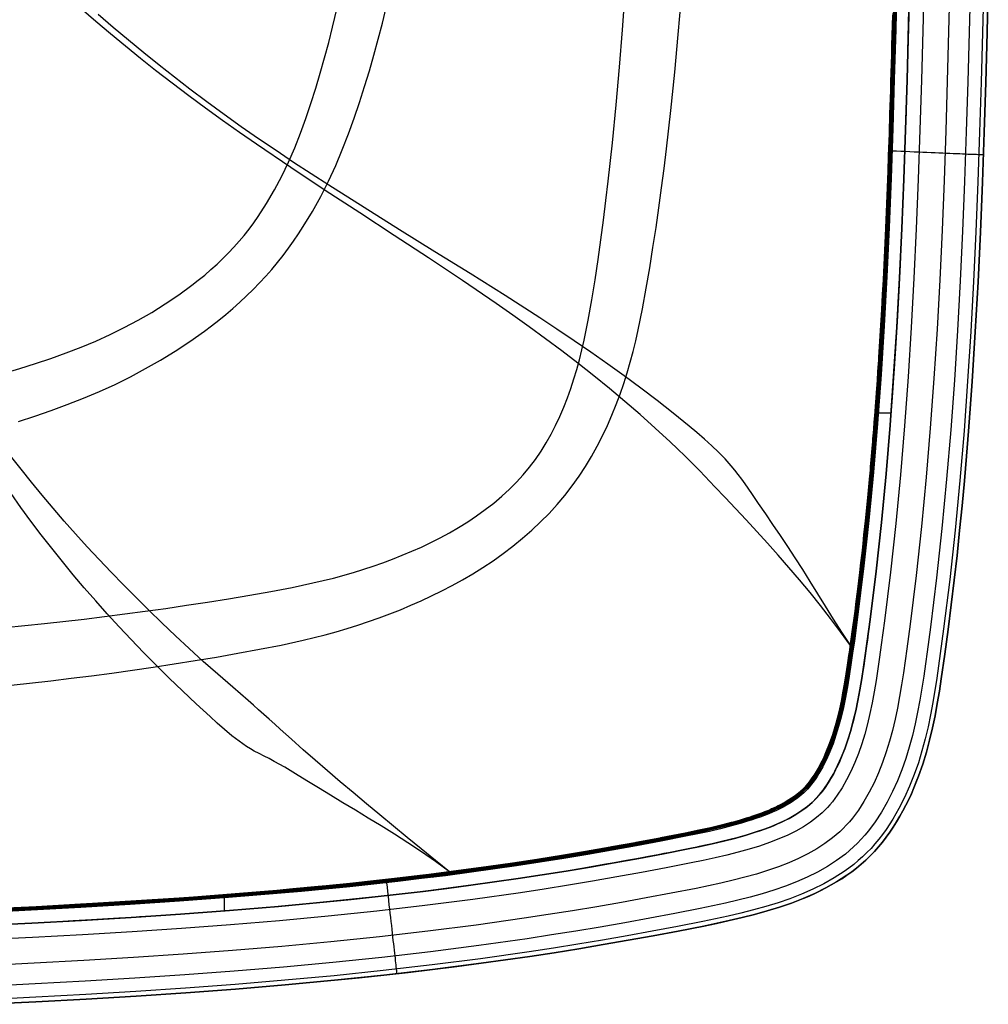
# Model space of a CAD drawing. Units: millimetres. Extents: x -170 to 2087, y -193 to 271.
# Drawn here: x 1939 to 2086, y -190 to -40 of the extents above; entities that cross this region are included whole.
import ezdxf

# ---------------------------------------------------------------- set-up
doc = ezdxf.new("R2010")
doc.units = ezdxf.units.MM
doc.header["$MEASUREMENT"] = 0
doc.layers.add('GEB-ART-NR', color=7, linetype='Continuous', lineweight=0)

# ---------------------------------------------------------------- blocks, each defined once
blk = doc.blocks.new('Block_0')
at = {"layer": 'GEB-ART-NR', "color": 18, "lineweight": 25, "true_color": 0x000000}
for p, q in [((2072.2, -43.52), (2071.9, -35.56)), ((2074.24, -39.79), (2074.24, -39.79)), ((2085.63, -60.37), (2085.63, -60.37)), ((2071.55, -99.74), (2069.11, -99.73)), ((2065.27, -139.25), (2065.97, -130.65)), ((2067.77, -135.52), (2067.77, -135.52)), ((2001.58, -170.5), (2007.21, -169.27)), ((2004.6, -172.09), (2004.6, -172.09)), ((1969.9, -173.15), (1969.9, -175.63)), ((1996.24, -185.19), (1996.24, -185.19))]:
    blk.add_line(p, q, dxfattribs=at)
for points in [[(1933.55, -189.86), (1941.19, -189.48), (1948.83, -189.06), (1956.45, -188.6), (1964.05, -188.09), (1971.63, -187.53), (1979.19, -186.9), (1982.95, -186.56), (1986.71, -186.2), (1990.46, -185.82), (1994.2, -185.42), (1997.94, -185), (2001.66, -184.56), (2005.37, -184.09), (2009.07, -183.61), (2012.78, -183.09), (2016.48, -182.55), (2020.2, -181.99), (2023.93, -181.39), (2027.68, -180.76), (2031.46, -180.1), (2035.27, -179.41), (2039.11, -178.69), (2042.99, -177.93), (2044.94, -177.52), (2046.89, -177.1), (2048.83, -176.65), (2050.76, -176.16), (2052.66, -175.63), (2054.53, -175.05), (2056.37, -174.42), (2058.17, -173.73), (2059.05, -173.35), (2059.92, -172.96), (2060.77, -172.55), (2061.61, -172.12), (2062.43, -171.67), (2063.24, -171.2), (2064.03, -170.71), (2064.8, -170.19), (2065.56, -169.65), (2066.29, -169.09), (2067, -168.5), (2067.69, -167.88), (2068.36, -167.23), (2069.01, -166.56), (2069.63, -165.86), (2070.23, -165.14), (2070.81, -164.39), (2071.37, -163.62), (2071.9, -162.83), (2072.41, -162.02), (2072.9, -161.2), (2073.37, -160.35), (2073.82, -159.5), (2074.25, -158.63), (2074.65, -157.75), (2075.04, -156.86), (2075.4, -155.96), (2075.75, -155.06), (2076.38, -153.24), (2076.94, -151.41), (2077.43, -149.57), (2077.87, -147.72), (2078.26, -145.86), (2078.61, -143.99), (2078.92, -142.12), (2079.21, -140.25), (2079.75, -136.49), (2080.26, -132.73), (2080.74, -128.96), (2081.19, -125.19), (2081.61, -121.42), (2082.01, -117.64), (2082.39, -113.86), (2082.74, -110.07), (2083.07, -106.29), (2083.37, -102.5), (2083.93, -94.91), (2084.4, -87.32), (2084.82, -79.72), (2085.17, -72.12), (2085.48, -64.51), (2085.75, -56.91), (2085.98, -49.3), (2086.19, -41.7), (2086.38, -34.1)], [(2086.38, -34.1), (2086.19, -41.7), (2085.98, -49.3), (2085.75, -56.91), (2085.48, -64.51), (2085.17, -72.12), (2084.82, -79.72), (2084.4, -87.32), (2083.93, -94.91), (2083.37, -102.5), (2083.07, -106.29), (2082.74, -110.07), (2082.39, -113.86), (2082.01, -117.64), (2081.61, -121.42), (2081.19, -125.19), (2080.74, -128.96), (2080.26, -132.73), (2079.75, -136.49), (2079.21, -140.25), (2078.92, -142.12), (2078.61, -143.99), (2078.26, -145.86), (2077.87, -147.72), (2077.43, -149.57), (2076.94, -151.41), (2076.38, -153.24), (2075.75, -155.06), (2075.4, -155.96), (2075.04, -156.86), (2074.65, -157.75), (2074.25, -158.63), (2073.82, -159.5), (2073.37, -160.35), (2072.9, -161.2), (2072.41, -162.02), (2071.9, -162.83), (2071.37, -163.62), (2070.81, -164.39), (2070.23, -165.14), (2069.63, -165.86), (2069.01, -166.56), (2068.36, -167.23), (2067.69, -167.88), (2067, -168.5), (2066.29, -169.09), (2065.56, -169.65), (2064.8, -170.19), (2064.03, -170.71), (2063.24, -171.2), (2062.43, -171.67), (2061.61, -172.12), (2060.77, -172.55), (2059.92, -172.96), (2059.05, -173.35), (2058.17, -173.73), (2056.37, -174.42), (2054.53, -175.05), (2052.66, -175.63), (2050.76, -176.16), (2048.83, -176.65), (2046.89, -177.1), (2044.94, -177.52), (2042.99, -177.93), (2039.11, -178.69), (2035.27, -179.41), (2031.46, -180.1), (2027.68, -180.76), (2023.93, -181.39), (2020.2, -181.99), (2016.48, -182.55), (2012.78, -183.09), (2009.07, -183.61), (2005.37, -184.09), (2001.66, -184.56), (1997.94, -185), (1994.2, -185.42), (1990.46, -185.82), (1986.71, -186.2), (1982.95, -186.56), (1979.19, -186.9), (1971.63, -187.53), (1964.05, -188.09), (1956.45, -188.6), (1948.83, -189.06), (1941.19, -189.48), (1933.55, -189.86)], [(2086.38, -34.1), (2085.98, -49.3), (2085.75, -56.91), (2085.48, -64.51), (2085.17, -72.12), (2084.82, -79.72), (2084.4, -87.32), (2083.93, -94.91), (2083.37, -102.5), (2082.74, -110.07), (2082.01, -117.64), (2081.19, -125.19), (2080.26, -132.73), (2079.75, -136.49), (2079.21, -140.25), (2078.61, -143.99), (2078.26, -145.86), (2077.87, -147.72), (2077.43, -149.57), (2076.94, -151.41), (2076.38, -153.24), (2075.75, -155.06), (2075.04, -156.86), (2074.25, -158.63), (2073.37, -160.35), (2072.41, -162.02), (2071.37, -163.62), (2070.81, -164.39), (2070.23, -165.14), (2069.63, -165.86), (2069.01, -166.56), (2068.36, -167.23), (2067.69, -167.88), (2067, -168.5), (2066.29, -169.09), (2065.56, -169.65), (2064.8, -170.19), (2063.24, -171.2), (2061.61, -172.12), (2059.92, -172.96), (2058.17, -173.73), (2056.37, -174.42), (2054.53, -175.05), (2052.66, -175.63), (2050.76, -176.16), (2048.83, -176.65), (2046.89, -177.1), (2042.99, -177.93), (2039.11, -178.69), (2035.27, -179.41), (2031.46, -180.1), (2027.68, -180.76), (2023.93, -181.39), (2020.2, -181.99), (2016.48, -182.55), (2009.07, -183.61), (2001.66, -184.56), (1994.2, -185.42), (1986.71, -186.2), (1979.19, -186.9), (1971.63, -187.53), (1964.05, -188.09), (1956.45, -188.6), (1948.83, -189.06), (1941.19, -189.48), (1933.55, -189.86)], [(2086.38, -34.1), (2085.98, -49.3), (2085.75, -56.91), (2085.48, -64.51), (2085.17, -72.12), (2084.82, -79.72), (2084.4, -87.32), (2083.93, -94.91), (2083.37, -102.5), (2082.74, -110.07), (2082.01, -117.64), (2081.19, -125.19), (2080.26, -132.73), (2079.75, -136.49), (2079.21, -140.25), (2078.61, -143.99), (2078.26, -145.86), (2077.87, -147.72), (2077.43, -149.57), (2076.94, -151.41), (2076.38, -153.24), (2075.75, -155.06), (2075.04, -156.86), (2074.25, -158.63), (2073.37, -160.35), (2072.41, -162.02), (2071.37, -163.62), (2070.81, -164.39), (2070.23, -165.14), (2069.63, -165.86), (2069.01, -166.56), (2068.36, -167.23), (2067.69, -167.88), (2067, -168.5), (2066.29, -169.09), (2065.56, -169.65), (2064.8, -170.19), (2063.24, -171.2), (2061.61, -172.12), (2059.92, -172.96), (2058.17, -173.73), (2056.37, -174.42), (2054.53, -175.05), (2052.66, -175.63), (2050.76, -176.16), (2048.83, -176.65), (2046.89, -177.1), (2042.99, -177.93), (2039.11, -178.69), (2035.27, -179.41), (2031.46, -180.1), (2027.68, -180.76), (2023.93, -181.39), (2020.2, -181.99), (2016.48, -182.55), (2009.07, -183.61), (2001.66, -184.56), (1994.2, -185.42), (1986.71, -186.2), (1979.19, -186.9), (1971.63, -187.53), (1964.05, -188.09), (1956.45, -188.6), (1948.83, -189.06), (1941.19, -189.48), (1933.55, -189.86)], [(2086.38, -34.1), (2085.98, -49.3), (2085.75, -56.91), (2085.48, -64.51), (2085.17, -72.12), (2084.82, -79.72), (2084.4, -87.32), (2083.93, -94.91), (2083.37, -102.5), (2082.74, -110.07), (2082.01, -117.64), (2081.19, -125.19), (2080.26, -132.73), (2079.75, -136.49), (2079.21, -140.25), (2078.61, -143.99), (2078.26, -145.86), (2077.87, -147.72), (2077.43, -149.57), (2076.94, -151.41), (2076.38, -153.24), (2075.75, -155.06), (2075.04, -156.86), (2074.25, -158.63), (2073.37, -160.35), (2072.41, -162.02), (2071.37, -163.62), (2070.81, -164.39), (2070.23, -165.14), (2069.63, -165.86), (2069.01, -166.56), (2068.36, -167.23), (2067.69, -167.88), (2067, -168.5), (2066.29, -169.09), (2065.56, -169.65), (2064.8, -170.19), (2063.24, -171.2), (2061.61, -172.12), (2059.92, -172.96), (2058.17, -173.73), (2056.37, -174.42), (2054.53, -175.05), (2052.66, -175.63), (2050.76, -176.16), (2048.83, -176.65), (2046.89, -177.1), (2042.99, -177.93), (2039.11, -178.69), (2035.27, -179.41), (2031.46, -180.1), (2027.68, -180.76), (2023.93, -181.39), (2020.2, -181.99), (2016.48, -182.55), (2009.07, -183.61), (2001.66, -184.56), (1994.2, -185.42), (1986.71, -186.2), (1979.19, -186.9), (1971.63, -187.53), (1964.05, -188.09), (1956.45, -188.6), (1948.83, -189.06), (1941.19, -189.48), (1933.55, -189.86)], [(2086.38, -34.1), (2085.98, -49.3), (2085.75, -56.91), (2085.48, -64.51), (2085.17, -72.12), (2084.82, -79.72), (2084.4, -87.32), (2083.93, -94.91), (2083.37, -102.5), (2082.74, -110.07), (2082.01, -117.64), (2081.19, -125.19), (2080.26, -132.73), (2079.75, -136.49), (2079.21, -140.25), (2078.61, -143.99), (2078.26, -145.86), (2077.87, -147.72), (2077.43, -149.57), (2076.94, -151.41), (2076.38, -153.24), (2075.75, -155.06), (2075.04, -156.86), (2074.25, -158.63), (2073.37, -160.35), (2072.41, -162.02), (2071.37, -163.62), (2070.81, -164.39), (2070.23, -165.14), (2069.63, -165.86), (2069.01, -166.56), (2068.36, -167.23), (2067.69, -167.88), (2067, -168.5), (2066.29, -169.09), (2065.56, -169.65), (2064.8, -170.19), (2063.24, -171.2), (2061.61, -172.12), (2059.92, -172.96), (2058.17, -173.73), (2056.37, -174.42), (2054.53, -175.05), (2052.66, -175.63), (2050.76, -176.16), (2048.83, -176.65), (2046.89, -177.1), (2042.99, -177.93), (2039.11, -178.69), (2035.27, -179.41), (2031.46, -180.1), (2027.68, -180.76), (2023.93, -181.39), (2020.2, -181.99), (2016.48, -182.55), (2009.07, -183.61), (2001.66, -184.56), (1994.2, -185.42), (1986.71, -186.2), (1979.19, -186.9), (1971.63, -187.53), (1964.05, -188.09), (1956.45, -188.6), (1948.83, -189.06), (1941.19, -189.48), (1933.55, -189.86)], [(2085.68, -34.08), (2085.28, -49.28), (2085.05, -56.88), (2084.78, -64.48), (2084.48, -72.08), (2084.12, -79.68), (2083.71, -87.27), (2083.23, -94.86), (2082.68, -102.44), (2082.04, -110.01), (2081.32, -117.56), (2080.5, -125.1), (2079.57, -132.63), (2079.06, -136.39), (2078.8, -138.26), (2078.52, -140.14), (2077.92, -143.87), (2077.57, -145.72), (2077.19, -147.56), (2076.76, -149.39), (2076.27, -151.21), (2075.72, -153.02), (2075.09, -154.81), (2074.39, -156.58), (2073.62, -158.32), (2072.76, -160.02), (2071.82, -161.65), (2070.8, -163.22), (2070.25, -163.97), (2069.69, -164.7), (2069.1, -165.41), (2068.5, -166.09), (2067.87, -166.74), (2067.22, -167.36), (2066.55, -167.96), (2065.86, -168.54), (2065.14, -169.09), (2064.41, -169.61), (2062.88, -170.6), (2061.29, -171.5), (2059.62, -172.33), (2057.91, -173.08), (2056.13, -173.76), (2054.32, -174.39), (2052.47, -174.96), (2050.58, -175.48), (2048.67, -175.97), (2046.74, -176.42), (2042.86, -177.24), (2038.98, -178), (2035.14, -178.72), (2031.34, -179.41), (2027.57, -180.07), (2023.82, -180.7), (2020.09, -181.29), (2016.38, -181.86), (2008.98, -182.91), (2001.57, -183.86), (1994.13, -184.72), (1986.64, -185.5), (1979.13, -186.2), (1971.58, -186.83), (1964, -187.39), (1956.4, -187.9), (1948.79, -188.36), (1941.16, -188.78), (1933.52, -189.16)], [(2083.66, -34.01), (2083.26, -49.2), (2083.03, -56.8), (2082.76, -64.39), (2082.46, -71.98), (2082.1, -79.56), (2081.69, -87.14), (2081.21, -94.71), (2080.66, -102.27), (2080.03, -109.81), (2079.31, -117.34), (2078.49, -124.86), (2077.57, -132.35), (2077.06, -136.1), (2076.8, -137.96), (2076.53, -139.82), (2075.93, -143.5), (2075.59, -145.32), (2075.22, -147.11), (2074.8, -148.89), (2074.33, -150.65), (2073.8, -152.38), (2073.2, -154.1), (2072.54, -155.79), (2071.8, -157.44), (2070.98, -159.05), (2070.1, -160.59), (2069.14, -162.05), (2068.12, -163.43), (2067.58, -164.08), (2067.02, -164.7), (2066.45, -165.3), (2065.85, -165.87), (2065.24, -166.42), (2064.6, -166.95), (2063.26, -167.95), (2061.84, -168.87), (2060.35, -169.71), (2058.78, -170.49), (2057.14, -171.21), (2055.45, -171.86), (2053.7, -172.46), (2051.9, -173.02), (2050.06, -173.53), (2048.2, -174), (2046.3, -174.44), (2042.46, -175.26), (2038.6, -176.01), (2034.77, -176.73), (2030.98, -177.42), (2027.23, -178.08), (2023.49, -178.7), (2019.78, -179.29), (2016.08, -179.86), (2008.71, -180.91), (2001.33, -181.85), (1993.91, -182.71), (1986.45, -183.48), (1978.95, -184.18), (1971.42, -184.81), (1963.86, -185.37), (1956.28, -185.88), (1948.67, -186.34), (1941.05, -186.75), (1933.42, -187.13)], [(2080.52, -33.91), (2080.13, -49.09), (2079.89, -56.67), (2079.63, -64.25), (2079.33, -71.82), (2078.97, -79.38), (2078.56, -86.93), (2078.09, -94.47), (2077.54, -102), (2076.91, -109.51), (2076.19, -117), (2075.38, -124.47), (2074.46, -131.92), (2073.96, -135.64), (2073.7, -137.5), (2073.43, -139.34), (2073.15, -141.15), (2072.85, -142.93), (2072.52, -144.69), (2072.16, -146.41), (2071.76, -148.1), (2071.32, -149.76), (2070.82, -151.39), (2070.27, -152.99), (2069.65, -154.56), (2068.97, -156.08), (2068.23, -157.54), (2067.43, -158.94), (2066.58, -160.24), (2065.68, -161.46), (2065.21, -162.02), (2064.73, -162.56), (2064.24, -163.07), (2063.73, -163.56), (2062.65, -164.49), (2061.48, -165.36), (2060.23, -166.17), (2058.89, -166.93), (2057.46, -167.64), (2055.96, -168.3), (2054.38, -168.91), (2052.73, -169.48), (2051.03, -170), (2049.27, -170.49), (2047.46, -170.95), (2045.62, -171.38), (2041.84, -172.18), (2038.01, -172.93), (2034.21, -173.65), (2030.44, -174.33), (2026.7, -174.98), (2022.99, -175.6), (2019.3, -176.19), (2015.62, -176.75), (2008.29, -177.79), (2000.95, -178.73), (1993.57, -179.59), (1986.14, -180.36), (1978.68, -181.05), (1971.17, -181.67), (1963.64, -182.24), (1956.08, -182.74), (1948.49, -183.2), (1940.89, -183.61), (1933.27, -183.99)], [(2076.58, -33.79), (2076.19, -48.94), (2075.96, -56.51), (2075.69, -64.07), (2075.39, -71.62), (2075.04, -79.15), (2074.63, -86.67), (2074.16, -94.18), (2073.61, -101.66), (2072.99, -109.13), (2072.28, -116.57), (2071.47, -123.99), (2070.56, -131.38), (2070.06, -135.07), (2069.8, -136.91), (2069.54, -138.73), (2069.26, -140.5), (2068.97, -142.22), (2068.66, -143.9), (2068.32, -145.53), (2067.95, -147.11), (2067.54, -148.65), (2067.08, -150.14), (2066.58, -151.6), (2066.03, -153.01), (2065.42, -154.36), (2064.77, -155.65), (2064.08, -156.86), (2063.36, -157.97), (2062.61, -158.98), (2062.23, -159.44), (2061.85, -159.87), (2061.47, -160.27), (2061.07, -160.66), (2060.21, -161.4), (2059.25, -162.11), (2058.2, -162.79), (2057.06, -163.44), (2055.81, -164.06), (2054.47, -164.65), (2053.03, -165.2), (2051.52, -165.73), (2049.93, -166.22), (2048.26, -166.68), (2046.54, -167.12), (2044.76, -167.53), (2042.93, -167.93), (2041.07, -168.31), (2037.27, -169.06), (2033.49, -169.77), (2029.75, -170.45), (2026.04, -171.09), (2022.36, -171.71), (2018.69, -172.29), (2015.04, -172.85), (2007.77, -173.88), (2000.48, -174.82), (1993.14, -175.66), (1985.76, -176.43), (1978.33, -177.12), (1970.86, -177.74), (1963.36, -178.29), (1955.83, -178.8), (1948.27, -179.25), (1940.68, -179.66), (1933.08, -180.04)], [(2074.3, -37.48), (2074.21, -40.91), (2074, -48.35), (2073.88, -52.67), (2073.84, -53.87), (2073.8, -55.02), (2073.73, -57.29), (2073.56, -62.31), (2073.35, -67.77), (2073.15, -72.45), (2072.94, -77.06), (2072.78, -80.18), (2072.47, -85.82), (2072.18, -90.66), (2072.03, -92.95), (2071.94, -94.36), (2071.78, -96.61), (2071.68, -97.98), (2071.53, -100.05), (2071.32, -102.68), (2071.22, -103.96), (2071.12, -105.19), (2070.84, -108.35), (2070.61, -110.91), (2070.37, -113.43), (2070.03, -116.86), (2069.69, -120.05), (2069.38, -122.82), (2068.77, -127.94), (2068.47, -130.35), (2068.33, -131.42), (2068.2, -132.38), (2068.07, -133.36), (2067.94, -134.34), (2067.81, -135.28), (2067.55, -137.11), (2067.38, -138.25), (2067.16, -139.66), (2066.86, -141.51), (2066.5, -143.46), (2066.34, -144.27), (2066.13, -145.24), (2065.81, -146.58), (2065.49, -147.81), (2065.13, -149.04), (2065.05, -149.28), (2064.99, -149.46), (2064.53, -150.81), (2064.01, -152.13), (2063.62, -153.02), (2063.25, -153.8), (2062.93, -154.43), (2062.59, -155.05), (2062.23, -155.67), (2061.86, -156.26), (2061.49, -156.81), (2061.24, -157.15), (2060.86, -157.65), (2060.44, -158.15), (2060, -158.62), (2059.69, -158.93), (2059.41, -159.19), (2059.18, -159.4), (2058.71, -159.78), (2058.14, -160.21), (2057.55, -160.61), (2056.77, -161.09), (2055.98, -161.53), (2055.29, -161.87), (2054.69, -162.16), (2053.7, -162.59), (2052.7, -162.99), (2051.85, -163.29), (2050.96, -163.6), (2049.61, -164.02), (2048.04, -164.46), (2045.72, -165.05), (2044.27, -165.39), (2043.29, -165.61), (2042.29, -165.82), (2041.74, -165.94), (2041.14, -166.06), (2039.9, -166.31), (2039.35, -166.42), (2038.22, -166.64), (2037.61, -166.75), (2036.92, -166.89), (2036.06, -167.05), (2034.58, -167.33), (2033.8, -167.48), (2032.74, -167.68), (2031.23, -167.95), (2029.36, -168.29), (2027.75, -168.57), (2024.74, -169.09), (2021.72, -169.59), (2017.56, -170.25), (2015.87, -170.51), (2014.23, -170.76), (2012.28, -171.04), (2009.94, -171.37), (2005.46, -171.98), (1999.38, -172.75), (1993.52, -173.42), (1989.04, -173.9), (1983.95, -174.41), (1980.74, -174.71), (1977.54, -175), (1972.09, -175.45), (1967.72, -175.79), (1965.66, -175.95), (1962.7, -176.16), (1961.04, -176.27), (1959.74, -176.36), (1957.91, -176.48), (1956.97, -176.54), (1956.02, -176.61), (1953.81, -176.74), (1949.67, -176.99), (1946.88, -177.15), (1945.31, -177.24), (1943.71, -177.33), (1937.93, -177.63)], [(1938.42, -175.12), (1943.3, -174.87), (1948.17, -174.61), (1950.57, -174.47), (1952.95, -174.32), (1955.3, -174.18), (1957.61, -174.03), (1959.53, -173.9), (1959.99, -173.86), (1960.43, -173.83), (1960.84, -173.8), (1961.22, -173.78), (1961.84, -173.74), (1962.51, -173.69), (1963.88, -173.59), (1964.95, -173.52), (1965.98, -173.44), (1967.98, -173.3), (1969.94, -173.15), (1971.94, -172.99), (1973.23, -172.88), (1974.54, -172.77), (1977.15, -172.55), (1978.41, -172.44), (1979.62, -172.33), (1980.19, -172.28), (1980.75, -172.23), (1981.27, -172.18), (1981.77, -172.13), (1983.82, -171.94), (1985.85, -171.75), (1987.87, -171.55), (1989.92, -171.34), (1993.87, -170.91), (1997.83, -170.45), (2001.78, -169.97), (2005.72, -169.47), (2006.98, -169.3), (2008.31, -169.12), (2009.7, -168.93), (2011.14, -168.72), (2012.61, -168.51), (2014.11, -168.29), (2017.14, -167.84), (2018.3, -167.66), (2019.43, -167.48), (2021.67, -167.11), (2022.83, -166.92), (2024.05, -166.72), (2024.68, -166.61), (2025.34, -166.5), (2026.02, -166.38), (2026.73, -166.25), (2029.44, -165.78), (2031.35, -165.44), (2032.3, -165.27), (2033.28, -165.09), (2034.54, -164.85), (2035.17, -164.73), (2035.84, -164.6), (2037.28, -164.32), (2038.68, -164.05), (2040.04, -163.78), (2041.36, -163.51), (2042.63, -163.24), (2043.87, -162.97), (2045.07, -162.69), (2046.22, -162.41), (2047.34, -162.12), (2048.42, -161.82), (2049.46, -161.51), (2050.47, -161.19), (2051.43, -160.85), (2052.37, -160.49), (2053.26, -160.12), (2054.13, -159.72), (2054.53, -159.52), (2054.92, -159.32), (2055.64, -158.92), (2056.27, -158.52), (2056.84, -158.13), (2057.35, -157.74), (2057.79, -157.35), (2058.19, -156.97), (2058.55, -156.6), (2058.9, -156.2), (2059.23, -155.77), (2059.55, -155.34), (2059.87, -154.87), (2060.17, -154.38), (2060.47, -153.86), (2060.77, -153.31), (2061.06, -152.73), (2061.35, -152.12), (2061.63, -151.48), (2062.17, -150.11), (2062.66, -148.73), (2062.93, -147.87), (2063.18, -147), (2063.63, -145.25), (2063.83, -144.35), (2064.03, -143.39), (2064.22, -142.38), (2064.32, -141.85), (2064.42, -141.29), (2064.51, -140.71), (2064.61, -140.11), (2064.71, -139.48), (2064.82, -138.83), (2064.92, -138.14), (2065.03, -137.42), (2065.14, -136.67), (2065.25, -135.89), (2065.34, -135.24), (2065.44, -134.54), (2065.54, -133.81), (2065.65, -133.05), (2066.07, -129.91), (2066.25, -128.46), (2066.44, -126.99), (2066.79, -124.01), (2066.96, -122.54), (2067.13, -121.09), (2067.28, -119.67), (2067.43, -118.3), (2067.66, -116.13), (2068.01, -112.65), (2068.17, -110.94), (2068.32, -109.29), (2068.36, -108.86), (2068.4, -108.39), (2068.44, -107.9), (2068.49, -107.37), (2068.54, -106.83), (2068.58, -106.27), (2068.68, -105.09), (2068.76, -104.09), (2068.8, -103.67), (2068.83, -103.2), (2068.87, -102.69), (2068.92, -102.17), (2069, -101.11), (2069.04, -100.61), (2069.07, -100.14), (2069.23, -98.06), (2069.39, -95.96), (2069.43, -95.34), (2069.48, -94.69), (2069.56, -93.39), (2069.6, -92.76), (2069.64, -92.18), (2069.68, -91.65), (2069.7, -91.2), (2069.86, -88.73), (2070, -86.32), (2070.14, -83.96), (2070.26, -81.65), (2070.38, -79.38), (2070.49, -77.13), (2070.7, -72.69), (2070.81, -70.29), (2070.92, -67.83), (2071.11, -62.83), (2071.19, -60.5), (2071.23, -59.35), (2071.26, -58.21), (2071.3, -57.12), (2071.33, -56.06), (2071.36, -55.06), (2071.39, -54.12), (2071.42, -52.95), (2071.46, -51.73), (2071.5, -50.47), (2071.53, -49.18), (2071.57, -47.84), (2071.61, -46.46), (2071.65, -45.05), (2071.69, -43.61), (2071.73, -42.12), (2071.77, -40.61), (2071.81, -39.06)], [(1932.98, -177.87), (1940.57, -177.5), (1948.14, -177.08), (1955.69, -176.63), (1963.21, -176.12), (1970.69, -175.56), (1978.14, -174.94), (1981.84, -174.61), (1985.54, -174.25), (1989.22, -173.88), (1992.9, -173.49), (1996.56, -173.08), (2000.21, -172.65), (2003.84, -172.19), (2007.47, -171.71), (2011.09, -171.21), (2014.71, -170.68), (2018.35, -170.13), (2022, -169.55), (2025.66, -168.93), (2029.36, -168.29), (2033.08, -167.61), (2036.85, -166.9), (2040.62, -166.16), (2042.47, -165.78), (2044.27, -165.39), (2046.01, -164.99), (2047.69, -164.56), (2049.29, -164.11), (2050.07, -163.88), (2050.82, -163.64), (2051.55, -163.4), (2052.26, -163.15), (2052.95, -162.89), (2053.61, -162.63), (2054.25, -162.36), (2054.86, -162.08), (2055.44, -161.8), (2056, -161.51), (2056.53, -161.22), (2057.04, -160.93), (2057.52, -160.63), (2057.97, -160.32), (2058.4, -160.02), (2058.8, -159.71), (2059.18, -159.4), (2059.53, -159.08), (2060.21, -158.4), (2060.54, -158.03), (2060.87, -157.64), (2061.2, -157.21), (2061.53, -156.76), (2061.85, -156.27), (2062.18, -155.76), (2062.49, -155.22), (2062.81, -154.66), (2063.11, -154.08), (2063.41, -153.47), (2063.97, -152.21), (2064.49, -150.89), (2064.97, -149.52), (2065.4, -148.11), (2065.8, -146.64), (2066.16, -145.12), (2066.49, -143.54), (2066.79, -141.9), (2067.08, -140.21), (2067.35, -138.46), (2067.61, -136.67), (2067.87, -134.84), (2068.36, -131.17), (2068.83, -127.49), (2069.27, -123.81), (2069.69, -120.12), (2070.08, -116.42), (2070.44, -112.71), (2070.79, -109), (2071.11, -105.29), (2071.41, -101.56), (2071.95, -94.1), (2072.43, -86.62), (2072.83, -79.12), (2073.19, -71.6), (2073.49, -64.07), (2073.75, -56.52), (2073.99, -48.95), (2074.39, -33.81)], [(2071.82, -38.78), (2071.7, -43.39), (2071.67, -44.46), (2071.58, -47.66), (2071.55, -48.77), (2071.41, -53.46), (2071.26, -58.16), (2071.22, -59.34), (2071.06, -63.86), (2070.75, -71.47), (2070.69, -72.82), (2070.63, -74.24), (2070.41, -78.88), (2070.13, -84.01), (2069.83, -89.13), (2069.53, -93.83), (2068.99, -101.26), (2068.77, -104), (2068.37, -108.68), (2068.12, -111.42), (2067.66, -116.06), (2067.37, -118.83), (2066.96, -122.53), (2066.86, -123.42), (2066.53, -126.22), (2066.42, -127.09), (2066.07, -129.91), (2065.96, -130.75), (2065.7, -132.73), (2065.58, -133.59), (2065.48, -134.32), (2065.47, -134.4), (2065.3, -135.6), (2065.26, -135.86), (2065.08, -137.11), (2065.06, -137.26), (2064.95, -138.01), (2064.71, -139.55), (2064.61, -140.18), (2064.52, -140.72), (2064.23, -142.35), (2063.92, -143.92), (2063.8, -144.49), (2063.61, -145.3), (2063.56, -145.51), (2063.47, -145.89), (2063.44, -146), (2063.35, -146.35), (2063.32, -146.49), (2063.22, -146.85), (2063.14, -147.14), (2063.08, -147.35), (2062.84, -148.18), (2062.61, -148.9), (2062.39, -149.53), (2062.24, -149.96), (2062.18, -150.1), (2061.9, -150.83), (2061.84, -151), (2061.62, -151.5), (2061.45, -151.9), (2061.41, -151.99), (2061.27, -152.29), (2061.24, -152.34), (2061.17, -152.49), (2060.86, -153.11), (2060.74, -153.35), (2060.68, -153.47), (2060.56, -153.69), (2060.42, -153.93), (2060.41, -153.95), (2060.3, -154.15), (2060.26, -154.21), (2060.14, -154.4), (2060.14, -154.42), (2059.98, -154.67), (2059.77, -155), (2059.69, -155.12), (2059.57, -155.3), (2059.39, -155.55), (2059.22, -155.78), (2059.15, -155.88), (2059, -156.06), (2058.83, -156.28), (2058.74, -156.38), (2058.65, -156.49), (2058.59, -156.56), (2058.46, -156.7), (2058.36, -156.81), (2058.26, -156.92), (2058.12, -157.05), (2058.09, -157.08), (2058.08, -157.1), (2058.05, -157.12), (2057.97, -157.2), (2057.93, -157.24), (2057.78, -157.37), (2057.63, -157.51), (2057.56, -157.57), (2057.5, -157.61), (2057.46, -157.65), (2057.14, -157.91), (2056.85, -158.12), (2056.77, -158.18), (2056.62, -158.29), (2056.19, -158.58), (2056.16, -158.6), (2055.68, -158.89), (2055.28, -159.12), (2055.06, -159.25), (2054.9, -159.33), (2054.64, -159.47), (2054.36, -159.61), (2054.08, -159.75), (2053.82, -159.87), (2053.58, -159.98), (2053.35, -160.08), (2053.17, -160.16), (2052.87, -160.29), (2052.71, -160.35), (2052.26, -160.53), (2051.79, -160.71), (2051.37, -160.87), (2050.29, -161.24), (2050.09, -161.31), (2049.47, -161.5), (2048.84, -161.7), (2048.4, -161.82), (2047.49, -162.08), (2047.18, -162.16), (2045.85, -162.51), (2044.84, -162.75), (2043.8, -162.99), (2043.75, -163), (2041.98, -163.38), (2040.16, -163.76), (2040.14, -163.76), (2036.4, -164.49), (2036.31, -164.51), (2032.65, -165.2), (2032.49, -165.23), (2028.94, -165.87), (2028.72, -165.91), (2024.97, -166.56), (2021.61, -167.12), (2017.54, -167.77), (2013.85, -168.33), (2010.16, -168.86), (2007.15, -169.28), (2001.1, -170.06), (2000.16, -170.17), (1995.37, -170.74), (1992.64, -171.04), (1989.03, -171.43), (1985.41, -171.79), (1984.22, -171.91), (1980.37, -172.27), (1977.93, -172.49), (1971.57, -173.02), (1965.18, -173.5), (1963.04, -173.66), (1956.45, -174.1), (1949.83, -174.5), (1948, -174.61), (1941.2, -174.98), (1934.38, -175.32)], [(2072.44, -33.65), (2072.26, -41.22), (2072.05, -48.79), (2071.82, -56.34), (2071.56, -63.88), (2071.25, -71.4), (2070.9, -78.91), (2070.5, -86.4), (2070.03, -93.86), (2069.49, -101.31), (2069.19, -105.02), (2068.87, -108.72), (2068.53, -112.42), (2068.16, -116.12), (2067.77, -119.8), (2067.36, -123.48), (2066.92, -127.15), (2066.45, -130.82), (2065.96, -134.47), (2065.7, -136.3), (2065.44, -138.08), (2065.18, -139.81), (2064.9, -141.47), (2064.6, -143.07), (2064.28, -144.6), (2063.94, -146.08), (2063.56, -147.49), (2063.15, -148.84), (2062.71, -150.13), (2062.22, -151.38), (2061.69, -152.56), (2061.42, -153.12), (2061.14, -153.66), (2060.85, -154.18), (2060.56, -154.68), (2060.27, -155.14), (2059.98, -155.58), (2059.69, -155.99), (2059.4, -156.37), (2059.11, -156.72), (2058.83, -157.04), (2058.55, -157.33), (2058.27, -157.6), (2057.96, -157.88), (2057.64, -158.15), (2057.28, -158.43), (2056.91, -158.7), (2056.5, -158.97), (2056.07, -159.24), (2055.62, -159.51), (2055.13, -159.78), (2054.62, -160.04), (2054.07, -160.3), (2053.5, -160.56), (2052.9, -160.81), (2052.28, -161.06), (2051.62, -161.31), (2050.95, -161.55), (2050.24, -161.78), (2049.52, -162.01), (2048.77, -162.24), (2048, -162.46), (2047.21, -162.67), (2045.57, -163.09), (2043.86, -163.49), (2042.09, -163.87), (2040.26, -164.25), (2036.49, -164.99), (2032.74, -165.69), (2029.03, -166.37), (2025.35, -167.01), (2021.69, -167.62), (2018.06, -168.2), (2014.44, -168.75), (2010.82, -169.27), (2007.21, -169.77), (2003.6, -170.25), (1999.98, -170.7), (1996.34, -171.13), (1992.69, -171.54), (1989.03, -171.93), (1985.35, -172.3), (1981.67, -172.65), (1977.97, -172.98), (1970.54, -173.6), (1963.07, -174.16), (1955.57, -174.66), (1948.03, -175.11), (1940.47, -175.52), (1932.88, -175.9)], [(1937.39, -141.21), (1943.47, -140.52), (1946.55, -140.15), (1949.64, -139.76), (1952.76, -139.35), (1955.91, -138.91), (1959.07, -138.45), (1962.26, -137.96), (1965.48, -137.45), (1968.72, -136.91), (1971.98, -136.34), (1975.27, -135.73), (1978.58, -135.08), (1981.93, -134.34), (1985.28, -133.51), (1986.95, -133.06), (1988.61, -132.57), (1990.26, -132.06), (1991.9, -131.51), (1993.52, -130.94), (1995.14, -130.33), (1996.74, -129.7), (1998.34, -129.03), (1999.93, -128.33), (2001.51, -127.59), (2003.09, -126.81), (2004.66, -126), (2006.22, -125.13), (2007.78, -124.22), (2009.33, -123.26), (2010.87, -122.23), (2012.4, -121.15), (2013.9, -120.01), (2015.37, -118.81), (2016.78, -117.58), (2018.12, -116.32), (2019.42, -115.02), (2020.65, -113.67), (2021.83, -112.27), (2022.95, -110.83), (2024, -109.35), (2024.98, -107.84), (2025.89, -106.32), (2026.75, -104.77), (2027.55, -103.2), (2028.3, -101.62), (2028.99, -100.03), (2029.64, -98.43), (2030.24, -96.82), (2030.8, -95.2), (2031.32, -93.58), (2031.8, -91.95), (2032.23, -90.31), (2032.64, -88.68), (2033.01, -87.05), (2033.66, -83.83), (2034.24, -80.67), (2034.76, -77.56), (2035.26, -74.49), (2035.72, -71.44), (2036.16, -68.41), (2036.57, -65.4), (2036.96, -62.42), (2037.33, -59.45), (2037.99, -53.58), (2038.59, -47.76), (2039.12, -41.99), (2039.6, -36.25)], [(1938.5, -100.99), (1941, -100.18), (1943.48, -99.33), (1945.95, -98.43), (1948.41, -97.47), (1950.85, -96.44), (1953.25, -95.34), (1955.61, -94.17), (1957.91, -92.94), (1960.19, -91.64), (1962.43, -90.27), (1964.65, -88.81), (1966.86, -87.25), (1967.96, -86.43), (1969.05, -85.57), (1970.14, -84.68), (1971.22, -83.76), (1972.28, -82.81), (1973.31, -81.85), (1974.31, -80.88), (1975.28, -79.88), (1976.22, -78.87), (1977.13, -77.83), (1978.01, -76.77), (1978.86, -75.69), (1979.68, -74.6), (1980.47, -73.5), (1981.23, -72.38), (1981.95, -71.26), (1983.33, -68.98), (1984.6, -66.68), (1985.78, -64.34), (1986.88, -61.96), (1987.89, -59.56), (1988.83, -57.16), (1989.7, -54.76), (1990.51, -52.36), (1991.29, -49.95), (1992.02, -47.54), (1992.72, -45.13), (1993.38, -42.71), (1994, -40.29), (1994.6, -37.87)], [(2074.39, -33.81), (2073.99, -48.95), (2073.75, -56.52), (2073.49, -64.07), (2073.19, -71.6), (2072.83, -79.12), (2072.43, -86.62), (2071.95, -94.1), (2071.41, -101.56), (2070.79, -109), (2070.08, -116.42), (2069.27, -123.81), (2068.36, -131.17), (2067.87, -134.84), (2067.61, -136.67), (2067.35, -138.46), (2067.08, -140.21), (2066.79, -141.9), (2066.49, -143.54), (2066.16, -145.12), (2065.8, -146.64), (2065.4, -148.11), (2064.97, -149.52), (2064.49, -150.89), (2063.97, -152.21), (2063.41, -153.47), (2062.81, -154.66), (2062.18, -155.76), (2061.53, -156.76), (2060.87, -157.64), (2060.21, -158.4), (2059.53, -159.08), (2058.8, -159.71), (2057.97, -160.32), (2057.04, -160.93), (2056, -161.51), (2054.86, -162.08), (2053.61, -162.63), (2052.26, -163.15), (2050.82, -163.64), (2049.29, -164.11), (2047.69, -164.56), (2046.01, -164.99), (2044.27, -165.39), (2042.47, -165.78), (2040.62, -166.16), (2036.85, -166.9), (2033.08, -167.61), (2029.36, -168.29), (2025.66, -168.93), (2022, -169.55), (2018.35, -170.13), (2014.71, -170.68), (2007.47, -171.71), (2000.21, -172.65), (1992.9, -173.49), (1985.54, -174.25), (1978.14, -174.94), (1970.69, -175.56), (1963.21, -176.12), (1955.69, -176.63), (1948.14, -177.08), (1940.57, -177.5), (1932.98, -177.87)], [(2074.39, -33.81), (2073.99, -48.95), (2073.75, -56.52), (2073.49, -64.07), (2073.19, -71.6), (2072.83, -79.12), (2072.43, -86.62), (2071.95, -94.1), (2071.41, -101.56), (2070.79, -109), (2070.08, -116.42), (2069.27, -123.81), (2068.36, -131.17), (2067.87, -134.84), (2067.61, -136.67), (2067.35, -138.46), (2067.08, -140.21), (2066.79, -141.9), (2066.49, -143.54), (2066.16, -145.12), (2065.8, -146.64), (2065.4, -148.11), (2064.97, -149.52), (2064.49, -150.89), (2063.97, -152.21), (2063.41, -153.47), (2062.81, -154.66), (2062.18, -155.76), (2061.53, -156.76), (2060.87, -157.64), (2060.21, -158.4), (2059.53, -159.08), (2058.8, -159.71), (2057.97, -160.32), (2057.04, -160.93), (2056, -161.51), (2054.86, -162.08), (2053.61, -162.63), (2052.26, -163.15), (2050.82, -163.64), (2049.29, -164.11), (2047.69, -164.56), (2046.01, -164.99), (2044.27, -165.39), (2042.47, -165.78), (2040.62, -166.16), (2036.85, -166.9), (2033.08, -167.61), (2029.36, -168.29), (2025.66, -168.93), (2022, -169.55), (2018.35, -170.13), (2014.71, -170.68), (2007.47, -171.71), (2000.21, -172.65), (1992.9, -173.49), (1985.54, -174.25), (1978.14, -174.94), (1970.69, -175.56), (1963.21, -176.12), (1955.69, -176.63), (1948.14, -177.08), (1940.57, -177.5), (1932.98, -177.87)], [(2074.39, -33.81), (2073.99, -48.95), (2073.75, -56.52), (2073.49, -64.07), (2073.19, -71.6), (2072.83, -79.12), (2072.43, -86.62), (2071.95, -94.1), (2071.41, -101.56), (2070.79, -109), (2070.08, -116.42), (2069.27, -123.81), (2068.36, -131.17), (2067.87, -134.84), (2067.61, -136.67), (2067.35, -138.46), (2067.08, -140.21), (2066.79, -141.9), (2066.49, -143.54), (2066.16, -145.12), (2065.8, -146.64), (2065.4, -148.11), (2064.97, -149.52), (2064.49, -150.89), (2063.97, -152.21), (2063.41, -153.47), (2062.81, -154.66), (2062.18, -155.76), (2061.53, -156.76), (2060.87, -157.64), (2060.21, -158.4), (2059.53, -159.08), (2058.8, -159.71), (2057.97, -160.32), (2057.04, -160.93), (2056, -161.51), (2054.86, -162.08), (2053.61, -162.63), (2052.26, -163.15), (2050.82, -163.64), (2049.29, -164.11), (2047.69, -164.56), (2046.01, -164.99), (2044.27, -165.39), (2042.47, -165.78), (2040.62, -166.16), (2036.85, -166.9), (2033.08, -167.61), (2029.36, -168.29), (2025.66, -168.93), (2022, -169.55), (2018.35, -170.13), (2014.71, -170.68), (2007.47, -171.71), (2000.21, -172.65), (1992.9, -173.49), (1985.54, -174.25), (1978.14, -174.94), (1970.69, -175.56), (1963.21, -176.12), (1955.69, -176.63), (1948.14, -177.08), (1940.57, -177.5), (1932.98, -177.87)], [(2074.39, -33.81), (2073.99, -48.95), (2073.75, -56.52), (2073.49, -64.07), (2073.19, -71.6), (2072.83, -79.12), (2072.43, -86.62), (2071.95, -94.1), (2071.41, -101.56), (2070.79, -109), (2070.08, -116.42), (2069.27, -123.81), (2068.36, -131.17), (2067.87, -134.84), (2067.61, -136.67), (2067.35, -138.46), (2067.08, -140.21), (2066.79, -141.9), (2066.49, -143.54), (2066.16, -145.12), (2065.8, -146.64), (2065.4, -148.11), (2064.97, -149.52), (2064.49, -150.89), (2063.97, -152.21), (2063.41, -153.47), (2062.81, -154.66), (2062.18, -155.76), (2061.53, -156.76), (2060.87, -157.64), (2060.21, -158.4), (2059.53, -159.08), (2058.8, -159.71), (2057.97, -160.32), (2057.04, -160.93), (2056, -161.51), (2054.86, -162.08), (2053.61, -162.63), (2052.26, -163.15), (2050.82, -163.64), (2049.29, -164.11), (2047.69, -164.56), (2046.01, -164.99), (2044.27, -165.39), (2042.47, -165.78), (2040.62, -166.16), (2036.85, -166.9), (2033.08, -167.61), (2029.36, -168.29), (2025.66, -168.93), (2022, -169.55), (2018.35, -170.13), (2014.71, -170.68), (2007.47, -171.71), (2000.21, -172.65), (1992.9, -173.49), (1985.54, -174.25), (1978.14, -174.94), (1970.69, -175.56), (1963.21, -176.12), (1955.69, -176.63), (1948.14, -177.08), (1940.57, -177.5), (1932.98, -177.87)], [(1936.47, -132.42), (1942.47, -131.81), (1948.55, -131.12), (1951.62, -130.75), (1954.72, -130.35), (1957.84, -129.93), (1960.98, -129.5), (1964.15, -129.03), (1967.34, -128.55), (1970.55, -128.04), (1973.77, -127.5), (1977.01, -126.92), (1980.23, -126.31), (1983.41, -125.62), (1986.54, -124.87), (1989.59, -124.02), (1992.6, -123.06), (1994.09, -122.54), (1995.57, -121.99), (1997.04, -121.4), (1998.51, -120.79), (1999.96, -120.14), (2001.4, -119.46), (2002.82, -118.74), (2004.24, -117.97), (2005.63, -117.16), (2007.01, -116.31), (2008.37, -115.4), (2009.69, -114.44), (2010.98, -113.43), (2012.21, -112.39), (2013.37, -111.33), (2014.46, -110.25), (2015.49, -109.13), (2016.45, -107.97), (2017.35, -106.78), (2018.19, -105.54), (2018.98, -104.26), (2019.72, -102.94), (2020.41, -101.6), (2021.06, -100.22), (2021.65, -98.82), (2022.21, -97.4), (2022.73, -95.97), (2023.2, -94.52), (2023.64, -93.06), (2024.05, -91.59), (2024.42, -90.09), (2024.77, -88.58), (2025.38, -85.53), (2025.93, -82.45), (2026.42, -79.38), (2026.88, -76.32), (2027.31, -73.3), (2027.71, -70.3), (2028.09, -67.32), (2028.45, -64.36), (2029.09, -58.51), (2029.66, -52.72), (2030.17, -46.98), (2030.62, -41.28), (2031.03, -35.59)], [(1936.32, -93.61), (1938.73, -92.9), (1941.11, -92.16), (1943.47, -91.38), (1945.8, -90.55), (1948.08, -89.68), (1950.32, -88.75), (1952.5, -87.75), (1954.64, -86.69), (1956.76, -85.56), (1958.85, -84.36), (1960.91, -83.08), (1962.95, -81.71), (1964.95, -80.24), (1965.94, -79.47), (1966.92, -78.67), (1967.87, -77.85), (1968.8, -77.01), (1969.69, -76.16), (1970.55, -75.3), (1971.37, -74.42), (1972.17, -73.53), (1972.93, -72.62), (1973.67, -71.68), (1974.38, -70.73), (1975.06, -69.75), (1976.35, -67.76), (1977.55, -65.7), (1978.66, -63.61), (1979.69, -61.48), (1980.63, -59.29), (1981.51, -57.06), (1982.33, -54.8), (1983.1, -52.51), (1983.84, -50.2), (1984.53, -47.88), (1985.19, -45.56), (1985.82, -43.22), (1986.42, -40.88), (1987.53, -36.19)], [(2072.29, -35.82), (2071.88, -51.12), (2071.64, -58.73), (2071.36, -66.32), (2071.04, -73.89), (2070.67, -81.42), (2070.24, -88.93), (2069.75, -96.4), (2069.18, -103.84), (2068.53, -111.25), (2067.79, -118.62), (2066.95, -125.96), (2066.5, -129.61), (2066.02, -133.26), (2065.77, -135.07), (2065.51, -136.84), (2065.25, -138.57), (2064.97, -140.24), (2064.68, -141.87), (2064.37, -143.43), (2064.04, -144.94), (2063.68, -146.39), (2063.29, -147.77), (2062.87, -149.1), (2062.41, -150.38), (2061.92, -151.59), (2061.4, -152.73), (2060.85, -153.78), (2060.29, -154.73), (2059.73, -155.58), (2059.18, -156.32), (2058.62, -156.97), (2058, -157.58), (2057.3, -158.18), (2056.52, -158.74), (2055.66, -159.27), (2054.7, -159.79), (2053.64, -160.3), (2052.47, -160.8), (2051.2, -161.28), (2049.83, -161.74), (2048.37, -162.19), (2046.83, -162.62), (2045.21, -163.02), (2043.52, -163.42), (2041.77, -163.81), (2039.97, -164.18), (2038.13, -164.55), (2034.45, -165.27), (2030.76, -165.95), (2027.1, -166.6), (2023.48, -167.21), (2019.87, -167.8), (2012.7, -168.9), (2005.56, -169.89), (1998.4, -170.79), (1991.19, -171.6), (1983.93, -172.33), (1976.63, -173), (1969.28, -173.6), (1961.9, -174.14), (1954.48, -174.62), (1947.03, -175.07), (1939.56, -175.47), (1932.06, -175.84)], [(2072.23, -34.27), (2071.83, -49.45), (2071.59, -57.02), (2071.32, -64.57), (2071.02, -72.11), (2070.66, -79.62), (2070.25, -87.11), (2069.77, -94.58), (2069.22, -102.02), (2068.59, -109.43), (2067.87, -116.81), (2067.06, -124.17), (2066.62, -127.83), (2066.14, -131.49), (2065.65, -135.11), (2065.39, -136.86), (2065.13, -138.57), (2064.84, -140.25), (2064.55, -141.89), (2064.23, -143.46), (2063.89, -144.97), (2063.53, -146.41), (2063.13, -147.8), (2062.71, -149.14), (2062.24, -150.4), (2061.75, -151.6), (2061.24, -152.71), (2060.7, -153.74), (2060.15, -154.68), (2059.6, -155.52), (2059.04, -156.26), (2058.43, -156.95), (2057.76, -157.6), (2057.04, -158.19), (2056.26, -158.73), (2055.4, -159.26), (2054.42, -159.77), (2053.35, -160.28), (2052.17, -160.77), (2050.88, -161.25), (2049.5, -161.71), (2048.03, -162.16), (2046.47, -162.58), (2044.83, -163), (2043.13, -163.39), (2041.36, -163.78), (2039.55, -164.16), (2035.88, -164.89), (2032.16, -165.59), (2028.46, -166.25), (2024.79, -166.89), (2021.15, -167.49), (2017.52, -168.07), (2013.92, -168.62), (2006.72, -169.63), (1999.5, -170.55), (1992.24, -171.38), (1984.93, -172.14), (1977.57, -172.81), (1970.16, -173.43), (1962.72, -173.98), (1955.24, -174.48), (1947.74, -174.93), (1940.2, -175.33), (1932.64, -175.71)], [(2072.16, -32.72), (2071.77, -47.78), (2071.55, -55.3), (2071.29, -62.82), (2070.99, -70.33), (2070.65, -77.82), (2070.25, -85.29), (2069.79, -92.75), (2069.26, -100.19), (2068.65, -107.61), (2067.95, -115.01), (2067.16, -122.38), (2066.73, -126.06), (2066.27, -129.73), (2065.79, -133.37), (2065.28, -136.91), (2065, -138.64), (2064.72, -140.34), (2064.42, -141.97), (2064.1, -143.55), (2063.76, -145.06), (2063.4, -146.5), (2063, -147.89), (2062.57, -149.22), (2062.11, -150.47), (2061.62, -151.65), (2061.11, -152.76), (2060.57, -153.78), (2060.02, -154.71), (2059.46, -155.55), (2058.86, -156.32), (2058.23, -157.02), (2057.56, -157.64), (2056.86, -158.19), (2056.09, -158.72), (2055.21, -159.24), (2054.23, -159.76), (2053.13, -160.26), (2051.93, -160.76), (2050.63, -161.23), (2049.22, -161.7), (2047.73, -162.14), (2046.14, -162.57), (2044.48, -162.98), (2042.76, -163.38), (2040.97, -163.77), (2039.15, -164.14), (2037.3, -164.51), (2033.55, -165.23), (2029.81, -165.91), (2026.1, -166.56), (2022.43, -167.18), (2018.77, -167.77), (2015.13, -168.33), (2007.87, -169.37), (2000.6, -170.32), (1993.29, -171.17), (1985.92, -171.94), (1978.51, -172.63), (1971.05, -173.26), (1963.54, -173.82), (1956.01, -174.33), (1948.44, -174.78), (1940.84, -175.2), (1933.22, -175.58)], [(2072.1, -31.17), (2071.72, -46.11), (2071.25, -61.07), (2070.97, -68.55), (2070.64, -76.02), (2070.26, -83.48), (2069.81, -90.93), (2069.3, -98.37), (2068.71, -105.8), (2068.04, -113.2), (2067.27, -120.59), (2066.85, -124.28), (2066.4, -127.96), (2065.93, -131.63), (2065.43, -135.24), (2065.16, -137.03), (2064.89, -138.79), (2064.61, -140.49), (2064.31, -142.12), (2064, -143.7), (2063.66, -145.2), (2063.29, -146.65), (2062.9, -148.03), (2062.47, -149.34), (2062.01, -150.59), (2061.52, -151.77), (2060.99, -152.88), (2060.45, -153.91), (2059.88, -154.84), (2059.29, -155.69), (2058.69, -156.45), (2058.08, -157.1), (2057.46, -157.65), (2056.78, -158.18), (2055.99, -158.71), (2055.1, -159.23), (2054.1, -159.75), (2052.98, -160.26), (2051.76, -160.76), (2050.42, -161.24), (2048.98, -161.7), (2047.45, -162.14), (2045.84, -162.57), (2044.15, -162.98), (2042.4, -163.38), (2040.59, -163.76), (2038.73, -164.13), (2034.94, -164.87), (2031.16, -165.57), (2027.42, -166.24), (2023.7, -166.87), (2020.01, -167.48), (2016.34, -168.05), (2009.02, -169.12), (2001.7, -170.08), (1994.34, -170.95), (1986.92, -171.74), (1979.45, -172.45), (1971.93, -173.09), (1964.37, -173.66), (1956.77, -174.18), (1949.14, -174.64), (1941.48, -175.07), (1933.8, -175.45)], [(2065.37, -135.13), (2063.87, -133.08), (2062.34, -131.06), (2060.79, -129.06), (2059.2, -127.09), (2057.6, -125.16), (2055.98, -123.27), (2054.34, -121.4), (2052.71, -119.57), (2051.08, -117.78), (2049.45, -116.02), (2047.84, -114.29), (2046.26, -112.59), (2044.7, -110.94), (2043.17, -109.33), (2042.41, -108.54), (2041.66, -107.78), (2040.91, -107.03), (2040.16, -106.29), (2039.01, -105.19), (2037.86, -104.11), (2035.58, -102.01), (2033.28, -99.95), (2030.96, -97.93), (2028.61, -95.96), (2026.22, -94.02), (2023.81, -92.11), (2021.36, -90.24), (2018.89, -88.4), (2016.4, -86.58), (2013.88, -84.79), (2011.34, -83.01), (2006.21, -79.51), (2001.02, -76.06), (1995.8, -72.63), (1990.54, -69.21), (1985.28, -65.76), (1980.03, -62.27), (1974.8, -58.72), (1972.2, -56.92), (1969.62, -55.09), (1967.04, -53.23), (1964.49, -51.34), (1961.95, -49.43), (1959.42, -47.47), (1957.13, -45.65), (1954.84, -43.8), (1952.57, -41.92), (1950.31, -40.01), (1948.06, -38.09)], [(2065.36, -135.12), (2064.04, -133.1), (2062.77, -131.12), (2061.55, -129.17), (2060.37, -127.27), (2059.22, -125.41), (2058.08, -123.59), (2056.95, -121.81), (2055.81, -120.08), (2054.68, -118.38), (2053.55, -116.72), (2052.44, -115.1), (2051.36, -113.53), (2050.32, -112), (2049.3, -110.52), (2048.79, -109.8), (2048.27, -109.1), (2047.75, -108.41), (2047.19, -107.74), (2046.26, -106.71), (2045.27, -105.69), (2044.21, -104.69), (2043.09, -103.69), (2041.93, -102.69), (2040.75, -101.7), (2038.34, -99.73), (2035.88, -97.8), (2033.4, -95.92), (2030.89, -94.06), (2028.35, -92.24), (2025.8, -90.45), (2023.22, -88.68), (2020.62, -86.94), (2018, -85.21), (2012.72, -81.81), (2007.38, -78.45), (2002.01, -75.11), (1996.61, -71.77), (1991.21, -68.4), (1985.82, -64.98), (1980.45, -61.49), (1977.79, -59.71), (1975.13, -57.9), (1972.49, -56.06), (1969.87, -54.19), (1967.26, -52.28), (1964.67, -50.34), (1962.31, -48.51), (1959.96, -46.66), (1957.63, -44.77), (1955.3, -42.85), (1952.98, -40.91), (1950.67, -38.95)], [(2004.26, -169.66), (2002.08, -167.91), (1999.92, -166.17), (1997.79, -164.43), (1995.68, -162.69), (1993.6, -160.98), (1991.56, -159.27), (1989.55, -157.59), (1987.58, -155.92), (1985.65, -154.27), (1983.76, -152.65), (1981.93, -151.04), (1980.14, -149.46), (1978.42, -147.9), (1977.58, -147.14), (1976.75, -146.39), (1975.93, -145.66), (1975.13, -144.94), (1974.33, -144.24), (1973.55, -143.55), (1972.36, -142.52), (1971.19, -141.51), (1968.91, -139.54), (1966.7, -137.58), (1964.55, -135.62), (1962.46, -133.67), (1960.4, -131.72), (1958.4, -129.78), (1956.44, -127.84), (1954.52, -125.91), (1952.64, -123.97), (1950.8, -122.03), (1949, -120.09), (1947.23, -118.14), (1945.5, -116.18), (1943.81, -114.22), (1942.15, -112.24), (1940.51, -110.25), (1938.91, -108.25), (1937.33, -106.23)], [(2004.25, -169.66), (2002.1, -168.1), (1999.98, -166.62), (1997.89, -165.23), (1995.83, -163.92), (1993.82, -162.67), (1991.83, -161.46), (1989.88, -160.27), (1987.97, -159.12), (1986.1, -157.98), (1984.27, -156.86), (1982.49, -155.77), (1980.77, -154.71), (1979.11, -153.72), (1977.51, -152.82), (1976.73, -152.4), (1975.97, -152.02), (1975.21, -151.64), (1974.47, -151.24), (1973.89, -150.9), (1973.31, -150.54), (1972.74, -150.16), (1972.18, -149.76), (1971.61, -149.35), (1971.05, -148.91), (1969.93, -147.97), (1968.83, -146.98), (1967.74, -145.99), (1965.62, -144.03), (1963.54, -142.08), (1961.51, -140.13), (1959.53, -138.17), (1957.6, -136.22), (1955.71, -134.26), (1953.86, -132.3), (1952.05, -130.33), (1950.29, -128.35), (1948.56, -126.36), (1946.87, -124.36), (1945.21, -122.34), (1943.59, -120.31), (1942, -118.26), (1940.43, -116.19), (1938.9, -114.09), (1937.39, -111.98)], [(2085.63, -60.37), (2085.61, -60.37), (2085.56, -60.36), (2085.48, -60.36), (2085.36, -60.36), (2085.21, -60.35), (2085.03, -60.34), (2084.81, -60.33), (2084.57, -60.32), (2084.29, -60.31), (2083.98, -60.3), (2083.64, -60.28), (2083.28, -60.27), (2082.88, -60.25), (2082.46, -60.23), (2082.02, -60.21), (2081.55, -60.19), (2081.05, -60.17), (2080.53, -60.15), (2080, -60.13), (2079.44, -60.1), (2078.86, -60.08), (2078.27, -60.05), (2077.66, -60.03), (2077.03, -60), (2076.4, -59.97), (2075.75, -59.94), (2075.09, -59.92), (2074.42, -59.89), (2073.75, -59.86), (2073.07, -59.83), (2072.39, -59.8), (2071.7, -59.77)], [(1996.24, -185.19), (1996.24, -185.18), (1996.23, -185.13), (1996.22, -185.04), (1996.21, -184.92), (1996.19, -184.77), (1996.17, -184.59), (1996.15, -184.38), (1996.12, -184.13), (1996.09, -183.86), (1996.05, -183.55), (1996.02, -183.21), (1995.98, -182.85), (1995.93, -182.46), (1995.89, -182.04), (1995.84, -181.59), (1995.78, -181.12), (1995.73, -180.63), (1995.67, -180.12), (1995.61, -179.58), (1995.55, -179.02), (1995.48, -178.45), (1995.42, -177.86), (1995.35, -177.25), (1995.28, -176.63), (1995.21, -175.99), (1995.14, -175.35), (1995.06, -174.69), (1994.99, -174.03), (1994.91, -173.36), (1994.84, -172.68), (1994.76, -172), (1994.68, -171.32)]]:
    blk.add_lwpolyline(points, dxfattribs=at)

msp = doc.modelspace()

# ---------------------------------------------------------------- block references
at = {"layer": 'GEB-ART-NR'}
msp.add_blockref('Block_0', (0, 0), dxfattribs=at)

doc.saveas('drawing.dxf')
